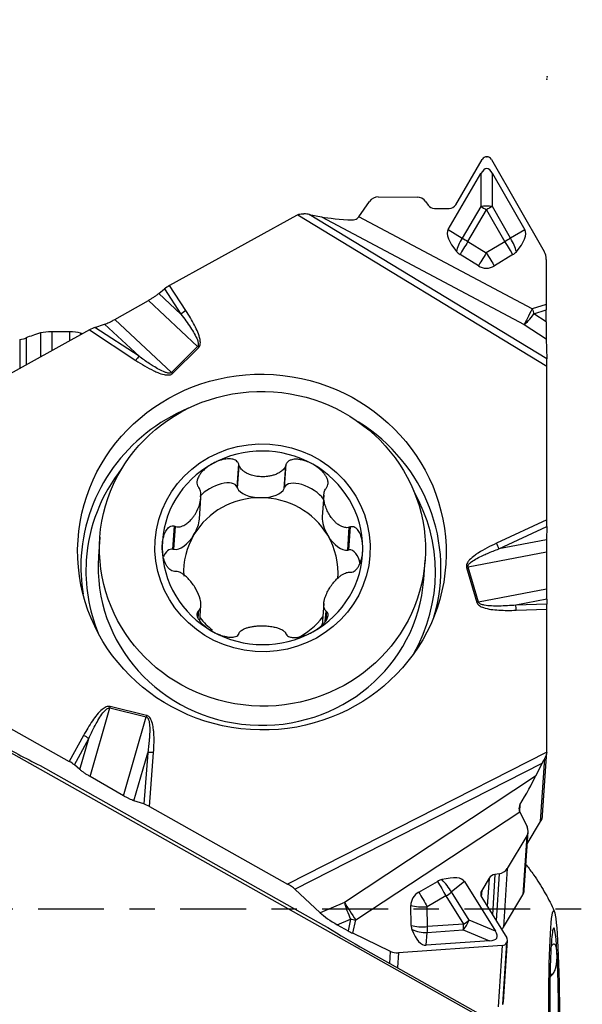
# Model space of a CAD drawing. Units: millimetres. Extents: x -55 to 87, y -42 to 41.
# Drawn here: x 61 to 71, y -2 to 15 of the extents above; entities that cross this region are included whole.
import ezdxf

# ---------------------------------------------------------------- set-up
doc = ezdxf.new("R2010")
doc.units = ezdxf.units.MM
doc.linetypes.add('CENTER', pattern=[47.5, 22, -8.5, 8.5, -8.5])
doc.layers.get('0').update_dxf_attribs({"linetype": 'CONTINUOUS'})
for name, color, linetype in [('1', 4, 'CONTINUOUS'), ('2', 7, 'CONTINUOUS'), ('SK4', 2, 'CENTER')]:
    doc.layers.add(name, color=color, linetype=linetype)
doc.styles.add('DEFAULT', font='simplex.shx')
doc.dimstyles.get("Standard").update_dxf_attribs({"dimtxt": 0.18, "dimasz": 0.18, "dimexe": 0.18, "dimexo": 0.0625, "dimgap": 0.09, "dimtad": 1, "dimzin": 0, "dimdsep": 52, "dimtxsty": 'Standard', "dimcen": 0.09, "dimadec": 0, "dimazin": 0, "dimtfac": 1, "dimtdec": 4, "dimtofl": 0, "dimtmove": 0, "dimatfit": 3, "dimfxl": 1, "dimtolj": 1, "dimtzin": 0, "dimarcsym": 0})

# ---------------------------------------------------------------- blocks, each defined once
blk = doc.blocks.new('DimnDraft3D3')
at = {"layer": '2'}
for p, q in [((0, 1.5), (0, 36.625)), ((70, 15.375), (70, 36.625)), ((0, 33.625), (2.999999, 34.019957)), ((2.999999, 34.019957), (3.000001, 33.230043)), ((70, 33.625), (66.999999, 34.019957)), ((67.000001, 33.230043), (66.999999, 34.019957)), ((70, 33.625), (0, 33.625)), ((0, 33.625), (3.000001, 33.230043)), ((70, 33.625), (67.000001, 33.230043))]:
    blk.add_line(p, q, dxfattribs=at)
at = {"layer": '2', "insert": (33.496053, 34.75), "char_height": 4.5, "attachment_point": 7, "line_spacing_factor": 1.084337, "style": 'DEFAULT'}
blk.add_mtext('\\W01.000;\\fsimplex.shx,bigfont.shx;70 ', dxfattribs=at)
blk = doc.blocks.new('_CLOSED')
at = {"lineweight": -2}
for p, q in [((-1, 0.166667), (0, 0)), ((-1, 0.166667), (-1, -0.166667)), ((0, 0), (-1, -0.166667)), ((0, 0), (-1, 0))]:
    blk.add_line(p, q, dxfattribs=at)

msp = doc.modelspace()

# ---------------------------------------------------------------- linework, layer by layer
at = {"layer": '1'}
for p, q in [((68.4803, 11.7742), (68.9224, 12.5324)), ((68.9981, 12.5764), (69.0022, 12.5764)), ((69.0775, 12.5317), (69.9577, 10.9915)), ((68.3561, 11.361), (68.9012, 12.2958)), ((68.9012, 12.2958), (68.8972, 11.7457)), ((69.0926, 11.7449), (69.0966, 12.2949)), ((69.0966, 12.2949), (69.6335, 11.3554)), ((67.1852, 11.9043), (67.8341, 11.9015)), ((66.859, 11.5731), (67.0392, 11.828)), ((67.9795, 11.8239), (68.0194, 11.7663)), ((68.1244, 11.7102), (68.3684, 11.7092)), ((68.8972, 11.7457), (68.5878, 11.2152)), ((69.3973, 11.2117), (69.0926, 11.7449)), ((65.8184, 11.5959), (63.6978, 10.4223)), ((65.8398, 11.6064), (70.0024, 9.0755)), ((70.0013, 9.1977), (66.0317, 11.6113)), ((66.0317, 11.6113), (66.239, 11.5708)), ((66.239, 11.5708), (69.624, 9.7707)), ((69.7591, 10.0308), (66.859, 11.5731)), ((68.685, 11.1584), (68.9943, 11.6889)), ((68.9943, 11.6889), (69.299, 11.1557)), ((68.3561, 11.361), (68.5878, 11.2152)), ((69.6335, 11.3554), (69.3973, 11.2117)), ((68.685, 11.1584), (68.9912, 10.967)), ((69.299, 11.1557), (68.9912, 10.967)), ((68.8582, 10.7511), (68.552, 10.9425)), ((69.434, 10.9386), (69.1261, 10.75)), ((69.9925, 10.8586), (69.9892, 10.1075)), ((63.9713, 10.0022), (63.6978, 10.4223)), ((63.5166, 10.2896), (63.6122, 10.3659)), ((63.5166, 10.2896), (63.8877, 9.9426)), ((63.6122, 10.3659), (63.8877, 9.9426)), ((62.7825, 9.8556), (63.3433, 10.1737)), ((63.3433, 10.1737), (64.1658, 9.4046)), ((69.9892, 10.1075), (69.7591, 10.0308)), ((69.7868, 9.9482), (69.989, 10.0156)), ((69.989, 9.8154), (69.7868, 9.9482)), ((69.989, 9.8154), (69.989, 10.0156)), ((62.4499, 9.7228), (62.6115, 9.776)), ((63.1862, 9.2387), (62.4499, 9.7228)), ((62.6115, 9.776), (63.1862, 9.2387)), ((62.7825, 9.8556), (63.7295, 8.97)), ((69.624, 9.7707), (69.9915, 9.5293)), ((62.3568, 9.6802), (60.0519, 8.4047)), ((61.5424, 9.6294), (61.5424, 9.2295)), ((62.0252, 9.6487), (61.7278, 9.6498)), ((61.7278, 9.6498), (61.7278, 9.3321)), ((62.0252, 9.6487), (62.0252, 9.4967)), ((62.2084, 9.6271), (62.2084, 9.5981)), ((62.3568, 9.6802), (63.1323, 9.1703)), ((61.1922, 9.5194), (61.1922, 9.0357)), ((61.2984, 9.545), (61.2984, 9.0944)), ((64.1658, 9.4046), (63.7295, 8.97)), ((63.7483, 8.953), (64.1846, 9.3876)), ((69.9915, 9.5293), (70.0013, 9.1977)), ((70.0024, 6.5043), (70.0024, 9.0755)), ((64.827, 7.0517), (64.8542, 7.4365)), ((64.8334, 7.0329), (64.8604, 7.4147)), ((65.6114, 7.0292), (65.6383, 7.411)), ((65.6178, 7.0479), (65.645, 7.4327)), ((64.827, 7.0517), (64.8334, 7.0329)), ((65.6114, 7.0292), (65.6178, 7.0479)), ((66.2751, 6.9185), (66.2491, 6.5512)), ((64.1955, 6.5166), (64.2212, 6.8796)), ((70.0024, 6.5043), (69.1605, 6.1124)), ((63.7503, 6.0151), (63.7775, 6.3999)), ((63.7703, 6.011), (63.7972, 6.3928)), ((66.6745, 5.9973), (66.7015, 6.379)), ((66.6945, 6.0012), (66.7217, 6.386)), ((69.2025, 6.0185), (70.0018, 6.3906)), ((70.0018, 6.3906), (69.9993, 6.1699)), ((62.5319, 6.2119), (62.5092, 5.8913)), ((69.9993, 6.1699), (69.2025, 6.0185)), ((63.7503, 6.0151), (63.7703, 6.011)), ((66.6745, 5.9973), (66.6945, 6.0012)), ((69.9983, 5.9624), (68.6852, 5.7128)), ((69.9983, 5.9624), (69.9988, 5.3456)), ((67.9457, 5.5072), (67.9683, 5.8277)), ((68.6602, 5.7066), (68.8333, 5.1225)), ((68.8583, 5.1288), (68.6852, 5.7128)), ((69.9988, 5.3456), (68.8583, 5.1288)), ((70.0002, 5.1744), (69.4856, 5.0766)), ((70.0002, 5.1744), (70.0017, 5.0937)), ((64.1659, 4.8784), (64.1728, 4.9764)), ((64.1766, 4.8526), (64.1862, 4.988)), ((64.2032, 4.8115), (64.2216, 5.0723)), ((66.2749, 5.1024), (66.2493, 4.7396)), ((66.3003, 4.8042), (66.3125, 4.9779)), ((66.3166, 4.8286), (66.3263, 4.9662)), ((70.0017, 5.0937), (69.4856, 5.0766)), ((69.4901, 4.9913), (70.0024, 5.0084)), ((70.0024, 2.6428), (70.0024, 5.0084)), ((58.6537, 3.9541), (69.4329, -2.11)), ((59.9008, 3.6539), (62.0214, 2.4618)), ((62.3689, 2.2102), (62.6974, 3.3575)), ((62.6974, 3.3575), (63.3068, 3.208)), ((63.3132, 3.233), (62.7037, 3.3824)), ((62.9286, 1.8871), (63.3068, 3.208)), ((62.2603, 2.8991), (62.0214, 2.4618)), ((62.1058, 2.4046), (62.3464, 2.8451)), ((62.1982, 2.3275), (62.3464, 2.8451)), ((63.1016, 1.8061), (63.3311, 2.6076)), ((63.3311, 2.6076), (63.2682, 1.7514)), ((63.3624, 1.708), (63.4287, 2.6098)), ((70.0012, 2.6196), (65.6673, 0.4124)), ((69.8996, 1.4586), (69.9685, 2.5172)), ((69.9326, 1.564), (70.0019, 2.6279)), ((61.532, 2.3935), (66.272, -0.2728)), ((62.1982, 2.3275), (62.1058, 2.4046)), ((65.7902, 0.3267), (69.9232, 2.4317)), ((69.9232, 2.4317), (69.8156, 2.2169)), ((62.9286, 1.8871), (62.3689, 2.2102)), ((69.8156, 2.2169), (66.6183, 0.1056)), ((63.2682, 1.7514), (63.1016, 1.8061)), ((63.3624, 1.708), (65.6673, 0.4124)), ((69.5541, 1.7374), (69.5469, 1.6267)), ((66.8095, -0.1873), (69.5488, 1.6215)), ((69.5488, 1.6215), (69.6743, 1.369)), ((69.6765, 1.0863), (69.8996, 1.4586)), ((69.6662, 1.2164), (69.3417, 0.675)), ((69.6662, 1.2164), (69.6022, 0.2346)), ((69.626, 0.3105), (69.6898, 1.291)), ((69.3417, 0.675), (69.2778, -0.3069)), ((69.0364, 0.5086), (68.9144, 0.305)), ((69.0364, 0.5086), (69.0058, 0.038)), ((69.1358, 0.574), (69.0919, -0.1)), ((69.2042, 0.5844), (69.1358, 0.574)), ((69.2042, 0.5844), (69.1532, -0.1983)), ((67.8637, 0.2782), (68.177, 0.4578)), ((68.627, 0.4544), (68.4092, 0.2799)), ((68.627, 0.4544), (69.1445, -0.3749)), ((66.2129, -0.0673), (65.7902, 0.3267)), ((68.317, 0.2136), (68.0037, 0.034)), ((68.317, 0.2136), (68.6106, -0.257)), ((68.7028, -0.1907), (68.4092, 0.2799)), ((68.9144, 0.305), (68.9074, 0.1971)), ((68.9137, 0.1855), (69.3334, -0.4871)), ((69.2778, -0.3069), (69.6022, 0.2346)), ((66.6183, 0.1056), (66.2129, -0.0673)), ((67.736, -0.2781), (67.7298, 0.0547)), ((68.0099, -0.2988), (68.0037, 0.034)), ((66.5006, -0.2679), (66.7237, -0.1728)), ((66.5006, -0.2679), (66.6801, -0.3688)), ((66.7237, -0.1728), (66.6801, -0.3688)), ((66.7599, -0.4104), (66.8095, -0.1873)), ((68.6106, -0.257), (68.0099, -0.2988)), ((69.1445, -0.3749), (68.7028, -0.1907)), ((67.3913, -0.7132), (66.7599, -0.4104)), ((67.9883, -0.6116), (68.0044, -0.3956)), ((68.0044, -0.3956), (68.6051, -0.3538)), ((68.6051, -0.3538), (69.0467, -0.538)), ((66.8846, -0.6368), (69.4197, -2.0629)), ((69.2558, -0.6166), (67.5207, -0.7372)), ((69.0467, -0.538), (67.9883, -0.6116)), ((69.2558, -0.6166), (69.1891, -1.641)), ((69.3309, -0.5714), (69.264, -1.5988)), ((69.3329, -0.568), (69.266, -1.5954)), ((69.2776, -1.5583), (69.3445, -0.5316)), ((69.3329, -0.568), (69.3309, -0.5714)), ((67.3782, -0.9145), (67.3913, -0.7132)), ((67.5207, -0.7372), (67.5045, -0.9856)), ((70.0566, -1.1048), (70.0906, -1.1046)), ((70.0569, -1.0935), (70.1031, -1.0933)), ((69.264, -1.5988), (69.266, -1.5954))]:
    msp.add_line(p, q, dxfattribs=at)
for centre, major_axis, ratio, start_param, end_param in [((68.9977, 12.4853), (-0.0004, -0.0911), 0.965798, 3.1415843, -2.1095438), ((69.0018, 12.4853), (-0.0004, -0.0911), 0.965798, 2.1095271, 3.1415843), ((68.9912, 10.535), (-0.008, -1.8431), 0.179021, 2.8408828, -2.8408831), ((67.1844, 11.718), (-0.0008, -0.1863), 0.965798, 3.1415843, -2.1980526), ((67.8333, 11.7152), (-0.0008, -0.1863), 0.965798, 2.198036, 3.1415843), ((68.125, 11.8448), (-0.0006, -0.1346), 0.965798, -0.9435566, -0.0000083), ((68.369, 11.8438), (-0.0006, -0.1346), 0.965798, -0.0000083, 1.0320489), ((68.9997, 11.6889), (-0.33, 0.0024), 0.178986, -1.8549545, -1.2535351), ((68.9997, 11.6889), (-0.2851, 0.1662), 0.008173, 1.2076454, 1.5567112), ((68.9997, 11.6889), (0.2865, 0.1637), 0.008111, 1.2358511, 1.5849169), ((65.9434, 11.3862), (0.2495, -0.0163), 0.965789, 2.0610911, 2.1572268), ((65.8013, 11.5895), (-0.283, 0.0009), 0.13718, -2.5217697, -2.0951946), ((66.8103, 11.6017), (-0.7049, 0.0225), 0.11846, 0.6297411, 1.4926748), ((69.1764, 10.8525), (-0.8185, 0.5115), 0.341899, 0.0104869, 0.8269365), ((68.6903, 11.1583), (-0.1758, -0.2793), 0.354829, -1.5511582, -0.7347087), ((68.6903, 11.1583), (-0.2851, 0.1662), 0.008173, 1.2076454, 1.5567112), ((69.3044, 11.1557), (0.2865, 0.1637), 0.008111, 1.2358511, 1.5849169), ((69.3044, 11.1557), (-0.1716, 0.2819), 0.328804, -2.3886457, -1.5721962), ((68.8089, 10.8541), (-0.8229, -0.5043), 0.3419, 2.3146564, 3.1311059), ((68.6903, 11.1583), (0.1749, 0.2798), 0.013828, 1.5793959, 2.4604172), ((69.3044, 11.1557), (0.1724, -0.2814), 0.013865, -1.5793355, -0.6983141), ((68.6869, 11.1584), (0, -0.2546), 0.999867, -0.8633121, -0.5584936), ((68.9965, 10.967), (-0.1749, -0.2798), 0.013828, -1.5621968, -0.6811754), ((68.9965, 10.967), (-0.1724, 0.2814), 0.013865, 1.5622572, 2.4432785), ((69.301, 11.1557), (0, -0.2546), 0.999867, 0.5497664, 0.8545853), ((69.7426, 10.8597), (-0.0011, -0.2588), 0.965798, 1.570788, 2.1095271), ((68.9931, 10.967), (0, -0.2546), 0.999867, -0.5584936, 0.5497664), ((63.6953, 10.3835), (-0.1289, -0.0769), 0.215846, -1.7181911, -1.0056665), ((69.9945, 10.1075), (-0.0015, -0.3378), 0.015426, -1.5707627, -1.2951189), ((63.9687, 9.9634), (0.1257, 0.0818), 0.210253, 1.414885, 2.1274096), ((69.7643, 10.0308), (0.1502, 0.2825), 0.014394, 1.5784106, 2.7483744), ((69.7643, 10.0308), (-0.1757, -0.2675), 0.203761, 0.40208, 1.3926853), ((69.7643, 10.0308), (-0.1012, 0.3036), 0.015437, 1.5656149, 1.8412586), ((62.3543, 9.6414), (-0.1435, -0.0843), 0.195042, -2.4079987, -1.7024126), ((69.9945, 9.8797), (-0.0009, -0.3822), 0.013965, -1.4018101, -0.4112048), ((62.8528, 9.31), (-1.8, 0), 0.258819, -0.7553964, -0.5285036), ((61.7244, 9.5851), (-0.25, 0), 0.258819, -1.5844278, -0.7553964), ((62.0218, 9.584), (-0.25, 0), 0.258819, -2.4134592, -1.5844278), ((60.8649, 9.3171), (-1.8, 0), 0.258819, -2.4423104, -2.4134592), ((61.0825, 9.5776), (-0.25, 0), 0.258819, 2.0296536, 2.6130891), ((64.1821, 9.3488), (0.1059, -0.1063), 0.19749, 1.7431019, 1.9176349), ((63.1298, 9.1315), (0.0824, 0.1253), 0.131471, 0.6377619, 1.3433481), ((69.9998, 9.0366), (-0.0006, -0.1752), 0.014074, 1.7942502, 2.736728), ((63.7458, 8.9142), (0.1059, -0.1063), 0.19749, 1.7431019, 1.9176349), ((65.2236, 5.7035), (-3.0036, 0.1957), 0.965789, -1.0924891, 0), ((65.2236, 5.7035), (-3.0036, 0.1957), 0.965789, 2.9212882, -2.0795383), ((65.2512, 6.0357), (1.6722, -0.1182), 0.965764, 1.1153311, 2.1625287), ((65.2512, 6.0357), (1.6722, -0.1182), 0.965764, 2.1625287, -3.0734591), ((65.2512, 6.0357), (1.6722, -0.1182), 0.965764, 0.0681336, 1.1153311), ((65.2193, 5.6384), (-2.9149, 0.1899), 0.965789, -0.5913069, 0), ((64.4808, 6.8725), (-0.3431, -0.1854), 0.48292, 3.1047712, -0.9343485), ((65.964, 6.8655), (-0.3428, 0.1892), 0.479089, -2.354117, 0.0400244), ((65.2224, 7.0609), (-0.394, 0.0024), 0.473102, 0.1634079, 1.5736814), ((65.2224, 7.0609), (-0.394, 0.0024), 0.473102, 1.5736814, 2.9839548), ((65.2193, 5.6384), (-2.9149, 0.1899), 0.965789, 2.7010825, -2.5776769), ((65.2224, 5.6281), (1.2871, -0.0909), 0.965764, 1.6389299, 2.6861274), ((65.2224, 5.6281), (-1.2871, 0.0909), 0.965764, -2.5498603, -1.5026628), ((63.938, 6.3506), (-0.2001, -0.327), 0.499975, 1.589151, 2.3746278), ((66.5068, 6.3384), (-0.2005, 0.3286), 0.495781, 0.6085132, 1.5495827), ((69.9998, 6.4655), (-0.0006, -0.1657), 0.014833, 1.1016808, 1.807267), ((63.938, 6.3506), (-0.2001, -0.327), 0.499975, 0.1788776, 1.589151), ((65.2224, 5.6281), (-1.2871, 0.0909), 0.965764, -0.4554652, 0.1249276), ((65.2224, 5.6281), (-1.2871, 0.0909), 0.965764, 3.1269157, -2.5498603), ((66.5068, 6.3384), (-0.2005, 0.3286), 0.495781, 1.5495827, 2.9598561), ((69.158, 6.0736), (0.0633, -0.136), 0.127852, 1.094711, 1.8002972), ((65.2512, 6.0357), (1.6722, -0.1182), 0.965764, -3.0734591, -2.0262615), ((63.7393, 5.6351), (-0.0006, 0.3807), 0.50691, -0.0603742, 0.85758), ((65.2512, 6.0357), (1.6722, -0.1182), 0.965764, -0.979064, 0.0681336), ((66.7056, 5.6211), (-0.0006, 0.3807), 0.50691, -1.1774184, 0.0539161), ((65.2236, 5.7035), (-3.0036, 0.1957), 0.965789, 0, 0.220206), ((65.2193, 5.6384), (-2.9149, 0.1899), 0.965789, 0, 0.4404121), ((65.2274, 5.6993), (-2.7182, 0.1921), 0.965764, 0, 3.1414946), ((68.6576, 5.6678), (-0.1438, -0.0426), 0.244304, -1.8351613, -1.6606284), ((68.8308, 5.0837), (-0.1438, -0.0426), 0.244304, -1.8351613, -1.6606284), ((69.4875, 4.9525), (0.005, -0.1499), 0.026344, 1.8318294, 2.544354), ((69.9998, 4.9696), (-0.0007, -0.1501), 0.016273, 1.8324417, 2.5449663), ((65.2224, 5.6281), (-1.2871, 0.0909), 0.965764, 0.7327933, 0.9635695), ((65.2224, 5.6281), (-1.2871, 0.0909), 0.965764, 2.1264825, 2.5725071), ((65.2512, 6.0357), (1.6722, -0.1182), 0.965764, -2.0262615, -0.979064), ((62.7012, 3.3436), (0.0357, 0.1457), 0.046814, 1.3125863, 1.4871192), ((63.3106, 3.1942), (0.0357, 0.1457), 0.046814, 1.3125863, 1.4871192), ((62.2578, 2.8602), (-0.1316, 0.0719), 0.236597, -2.1738197, -1.4612951), ((62.0337, 2.583), (-2.6544, 1.2986), 0.133258, 1.1635435, 1.4461565), ((69.7524, 2.6439), (0.2495, -0.0163), 0.965789, -0.033304, 0.0628317), ((63.4262, 2.571), (-0.1496, 0.011), 0.259322, -1.5686327, -0.8630466), ((70.0362, 2.5999), (-0.1407, -0.2392), 0.063581, -1.1804102, -0.7538351), ((62.0189, 2.423), (-0.1288, 0.0772), 0.232115, -2.1645906, -1.452066), ((69.5333, 1.7755), (-0.353, -0.6145), 0.052277, 1.5389058, 2.4018395), ((63.3599, 1.6692), (-0.1434, 0.0848), 0.209444, -1.4649898, -0.7594036), ((69.6831, 1.5803), (0.2495, -0.0163), 0.965789, -0.460767, -0.0000013), ((69.5095, 1.2915), (-0.1724, -0.0595), 0.911082, 2.3154604, -3.0241766), ((69.1851, 0.7501), (-0.1724, -0.0595), 0.911082, 1.3719121, 2.3154604), ((67.7913, -0.0283), (-0.8376, -0.4797), 0.308746, -3.1299529, -2.3135033), ((69.1496, 0.4543), (-0.1245, -0.043), 0.911082, -1.7696805, -0.8261322), ((65.6648, 0.3736), (-0.1522, 0.0895), 0.197758, -2.4139542, -1.4714764), ((68.292, 0.2587), (0.2228, 0.1232), 0.903036, 1.2831727, 1.5879913), ((68.2484, 0.3377), (0.1641, -0.2863), 0.007386, -2.0078648, -1.1268435), ((68.2484, 0.3377), (-0.2063, 0.2576), 0.301789, -2.027687, -1.2112375), ((67.9788, 0.0792), (0.2228, 0.1232), 0.903036, 1.5879913, 2.6962514), ((67.9351, 0.1581), (-0.1641, 0.2863), 0.007386, 1.1337278, 2.0147491), ((68.2484, 0.3377), (0.28, 0.1747), 0.429075, -1.5934866, -1.2444208), ((69.0276, 0.2507), (-0.1245, -0.043), 0.911082, -0.8261322, 0.205925), ((69.4463, 0.3222), (-0.1796, 0.0117), 0.965789, 2.6808256, -3.1415815), ((66.743, -0.067), (0.1763, -0.267), 0.03732, -2.2982178, -1.128254), ((66.743, -0.067), (-0.1255, 0.2943), 0.19293, 0.8643325, 1.8549379), ((67.9351, 0.1581), (0.3299, 0.0062), 0.387666, -2.2497049, -1.3686836), ((66.4891, -0.1753), (-0.3358, 0.2014), 0.189826, 0.7275501, 1.7181555), ((68.0948, -0.8264), (-2.6544, 1.2986), 0.133258, 0.8809305, 1.1635435), ((66.743, -0.067), (0.3124, -0.0694), 0.335766, -1.5580144, -1.2823707), ((67.9414, -0.1747), (-0.3299, -0.0062), 0.387666, 0.8918877, 1.772909), ((67.985, -0.2537), (0.2228, 0.1232), 0.903036, 2.6962514, 3.00107), ((67.9414, -0.1747), (0.0229, -0.3292), 0.196789, 0.8216937, 1.1707596), ((68.5421, -0.1329), (0.127, 0.3046), 0.517188, -2.1463557, -1.5449363), ((68.5421, -0.1329), (0.0229, -0.3292), 0.196789, 0.8216937, 1.1707596), ((68.5421, -0.1329), (0.28, 0.1747), 0.429075, -1.5934866, -1.2444208), ((69.1219, -0.2193), (-0.1796, 0.0117), 0.965789, 2.3903459, 2.6808256), ((70.1254, -1.7323), (0.0069, -1.4097), 0.052006, 2.3559106, -2.8800772), ((66.6934, -0.2901), (-0.2892, 0.1699), 0.223196, 1.6555298, 1.9311735), ((67.9414, -0.1747), (0.3291, -0.0245), 0.673036, -2.144812, -1.3283625), ((67.975, 0.2783), (-0.006, 0.8902), 0.362985, 2.3479367, -3.118799), ((67.6155, 0.2533), (-1.5523, 0.7381), 0.185907, 2.822981, -2.858785), ((69.2563, -0.5313), (-0.0843, -0.0291), 0.911082, 2.3154604, -2.9356677), ((70.1254, -1.7323), (0.0069, -1.4097), 0.052006, -2.8800772, -1.8328796), ((69.2543, -0.5347), (-0.0843, -0.0291), 0.911082, 1.2834032, 2.3154604), ((67.5163, -0.5046), (-0.2394, -0.0827), 0.911082, 0.7446641, 1.2834032), ((70.1254, -1.7323), (0.0069, -1.4097), 0.052006, 1.308713, 2.3559106), ((70.1254, -1.7323), (0.0069, -1.4097), 0.052006, -1.8328796, -0.7856821), ((69.1898, -1.5526), (-0.0878, 0.0057), 0.965789, 2.6808256, -3.1415792)]:
    msp.add_ellipse(centre, major_axis=major_axis, ratio=ratio, start_param=start_param, end_param=end_param, dxfattribs=at)
for centre, major_axis, ratio in [((65.2405, 5.9642), (3.0739, -0.2002), 0.965789), ((65.2501, 6.0198), (-2.7182, 0.1921), 0.965764), ((65.2512, 6.0357), (-1.7955, 0.1269), 0.965764), ((70.1254, -1.7323), (-0.0084, 1.7), 0.052006)]:
    msp.add_ellipse(centre, major_axis=major_axis, ratio=ratio, dxfattribs=at)
for points, knots in [([(65.8398, 11.6064), (65.8631, 11.6165), (65.8882, 11.622), (65.9228, 11.6237), (65.933, 11.6235), (65.9431, 11.6226)], [0, 0, 0, 0, 0.7094956, 0.7094956, 1, 1, 1, 1]), ([(66.7526, 11.5202), (66.7667, 11.5197), (66.7809, 11.5214), (66.8078, 11.5295), (66.8207, 11.536), (66.8418, 11.552), (66.8507, 11.5612), (66.8578, 11.5714)], [0, 0, 0, 0, 0.3476232, 0.3476232, 0.6965034, 0.6965034, 1, 1, 1, 1]), ([(63.3433, 10.1737), (63.359, 10.1826), (63.3747, 10.1919), (63.4055, 10.2109), (63.4206, 10.2207), (63.4498, 10.2402), (63.4639, 10.25), (63.4912, 10.2698), (63.5043, 10.2798), (63.5166, 10.2896)], [0, 0, 0, 0, 0.2496061, 0.2496061, 0.4991582, 0.4991582, 0.7461442, 0.7461442, 1, 1, 1, 1]), ([(63.8877, 9.9426), (63.9435, 9.8697), (63.9977, 9.7956), (64.0911, 9.6531), (64.1337, 9.5854), (64.1688, 9.4925), (64.1752, 9.4723), (64.1782, 9.4417), (64.1782, 9.4316), (64.1743, 9.4176), (64.1724, 9.4133), (64.1686, 9.4077), (64.1673, 9.4061), (64.1658, 9.4046)], [0, 0, 0, 0, 0.4396773, 0.4396773, 0.8198401, 0.8198401, 0.9207584, 0.9207584, 0.9684677, 0.9684677, 0.99024, 0.99024, 1, 1, 1, 1]), ([(64.1846, 9.3876), (64.1915, 9.3945), (64.1971, 9.4028), (64.2066, 9.4234), (64.2095, 9.4363), (64.2134, 9.4731), (64.2108, 9.4978), (64.1907, 9.6037), (64.1544, 9.6817), (64.0726, 9.841), (64.0232, 9.9224), (63.9713, 10.0022)], [0, 0, 0, 0, 0.0426293, 0.0426293, 0.0996436, 0.0996436, 0.2071561, 0.2071561, 0.5808069, 0.5808069, 1, 1, 1, 1]), ([(62.6115, 9.776), (62.634, 9.7835), (62.6601, 9.7939), (62.7007, 9.8126), (62.7146, 9.8194), (62.7464, 9.8356), (62.7645, 9.8453), (62.7825, 9.8556)], [0, 0, 0, 0, 0.4743767, 0.4743767, 0.7062198, 0.7062198, 1, 1, 1, 1]), ([(63.7295, 8.97), (63.7273, 8.9677), (63.7247, 8.9657), (63.7171, 8.9612), (63.7117, 8.9594), (63.7048, 8.9581), (63.7034, 8.9579), (63.6908, 8.9563), (63.6793, 8.9574), (63.6509, 8.9624), (63.6341, 8.9677), (63.5846, 8.986), (63.5528, 9.0016), (63.4886, 9.036), (63.4562, 9.0552), (63.4012, 9.0894), (63.3784, 9.1042), (63.2982, 9.1576), (63.2418, 9.1977), (63.1862, 9.2387)], [0, 0, 0, 0, 0.0154451, 0.0154451, 0.0417986, 0.0417986, 0.0483973, 0.0483973, 0.1021039, 0.1021039, 0.1853303, 0.1853303, 0.3543774, 0.3543774, 0.5353487, 0.5353487, 0.6660915, 0.6660915, 1, 1, 1, 1]), ([(63.1323, 9.1703), (63.2288, 9.1069), (63.3281, 9.0463), (63.4547, 8.9864), (63.4767, 8.9766), (63.5346, 8.9534), (63.5711, 8.9408), (63.6282, 8.9289), (63.6484, 8.9261), (63.6826, 8.9262), (63.697, 8.9276), (63.72, 8.9343), (63.7291, 8.9384), (63.7411, 8.9465), (63.7449, 8.9496), (63.7483, 8.953)], [0, 0, 0, 0, 0.5113652, 0.5113652, 0.6171673, 0.6171673, 0.7854884, 0.7854884, 0.8733988, 0.8733988, 0.9356844, 0.9356844, 0.9787228, 0.9787228, 1, 1, 1, 1]), ([(64.4131, 7.442), (64.4077, 7.439), (64.4022, 7.4358), (64.3671, 7.4153), (64.3385, 7.3958), (64.2912, 7.3581), (64.2716, 7.3406), (64.2394, 7.3075), (64.2261, 7.2922), (64.2044, 7.2635), (64.1955, 7.2503), (64.1747, 7.2143), (64.1641, 7.1902), (64.1549, 7.1496), (64.1533, 7.1333), (64.1554, 7.1015), (64.1595, 7.0856), (64.1682, 7.0675), (64.1704, 7.0635), (64.1728, 7.0597)], [0, 0, 0, 0, 0.0380198, 0.0380198, 0.2468347, 0.2468347, 0.4047265, 0.4047265, 0.5261506, 0.5261506, 0.621532, 0.621532, 0.7768905, 0.7768905, 0.8736842, 0.8736842, 0.9717462, 0.9717462, 1, 1, 1, 1]), ([(64.8542, 7.4365), (64.8488, 7.4509), (64.8403, 7.4645), (64.8205, 7.4852), (64.8095, 7.4932), (64.78, 7.5093), (64.7599, 7.5155), (64.7229, 7.522), (64.7058, 7.5232), (64.6717, 7.5232), (64.6546, 7.5219), (64.6207, 7.5175), (64.6038, 7.5143), (64.5537, 7.5026), (64.5209, 7.4917), (64.4632, 7.4679), (64.4378, 7.4556), (64.4131, 7.442)], [0, 0, 0, 0, 0.0973713, 0.0973713, 0.1802968, 0.1802968, 0.3074451, 0.3074451, 0.4119784, 0.4119784, 0.5161852, 0.5161852, 0.6202501, 0.6202501, 0.8292899, 0.8292899, 1, 1, 1, 1]), ([(65.6383, 7.411), (65.6339, 7.3963), (65.6267, 7.3823), (65.6039, 7.3489), (65.5854, 7.3309), (65.549, 7.3033), (65.5315, 7.2925), (65.4951, 7.2737), (65.4761, 7.2655), (65.4372, 7.2516), (65.4173, 7.2458), (65.3769, 7.2363), (65.3564, 7.2326), (65.3064, 7.226), (65.2767, 7.2242), (65.2163, 7.2245), (65.1855, 7.2268), (65.1252, 7.2356), (65.0956, 7.2421), (65.0424, 7.2585), (65.0184, 7.2678), (64.9774, 7.2879), (64.9599, 7.298), (64.9309, 7.3185), (64.9189, 7.3283), (64.8907, 7.3562), (64.8757, 7.3761), (64.8639, 7.4037), (64.862, 7.4091), (64.8604, 7.4147)], [0, 0, 0, 0, 0.0514466, 0.0514466, 0.1357861, 0.1357861, 0.2031316, 0.2031316, 0.2703156, 0.2703156, 0.3374313, 0.3374313, 0.4045159, 0.4045159, 0.4999299, 0.4999299, 0.5992108, 0.5992108, 0.697083, 0.697083, 0.7809572, 0.7809572, 0.8475464, 0.8475464, 0.8988752, 0.8988752, 0.9808036, 0.9808036, 1, 1, 1, 1]), ([(66.0893, 7.4341), (66.0838, 7.4371), (66.0782, 7.4402), (66.0422, 7.4593), (66.0105, 7.4734), (65.9535, 7.4939), (65.9284, 7.5013), (65.8833, 7.5112), (65.8635, 7.5145), (65.8279, 7.5177), (65.8121, 7.5182), (65.7711, 7.5167), (65.7455, 7.5127), (65.7073, 7.4984), (65.6931, 7.4908), (65.6687, 7.4713), (65.6581, 7.459), (65.6486, 7.4412), (65.6466, 7.437), (65.645, 7.4327)], [0, 0, 0, 0, 0.0380198, 0.0380198, 0.2468347, 0.2468347, 0.4047265, 0.4047265, 0.5261506, 0.5261506, 0.621532, 0.621532, 0.7768905, 0.7768905, 0.8736842, 0.8736842, 0.9717462, 0.9717462, 1, 1, 1, 1]), ([(66.3263, 7.0495), (66.3348, 7.0623), (66.3409, 7.0773), (66.3465, 7.106), (66.347, 7.12), (66.3438, 7.1545), (66.3379, 7.1752), (66.323, 7.2107), (66.3147, 7.2261), (66.2962, 7.2555), (66.2859, 7.2695), (66.2639, 7.2963), (66.2522, 7.3091), (66.2155, 7.3458), (66.1887, 7.3682), (66.1378, 7.405), (66.1139, 7.4202), (66.0893, 7.4341)], [0, 0, 0, 0, 0.0973713, 0.0973713, 0.1802968, 0.1802968, 0.3074451, 0.3074451, 0.4119784, 0.4119784, 0.5161852, 0.5161852, 0.6202501, 0.6202501, 0.8292899, 0.8292899, 1, 1, 1, 1]), ([(63.7972, 6.3928), (63.8106, 6.388), (63.8247, 6.3857), (63.8497, 6.3852), (63.8608, 6.3863), (63.8863, 6.391), (63.9007, 6.3954), (63.9284, 6.4067), (63.9419, 6.4135), (63.975, 6.4333), (63.9941, 6.4475), (64.0304, 6.4789), (64.0476, 6.4963), (64.0758, 6.5288), (64.0874, 6.5434), (64.1095, 6.5739), (64.12, 6.5899), (64.161, 6.6584), (64.1865, 6.7163), (64.2142, 6.8173), (64.2215, 6.8601), (64.2225, 6.9289), (64.2203, 6.9557), (64.2083, 7.0029), (64.1993, 7.0243), (64.1862, 7.0418)], [0, 0, 0, 0, 0.0515195, 0.0515195, 0.0928771, 0.0928771, 0.1481852, 0.1481852, 0.2033389, 0.2033389, 0.2879557, 0.2879557, 0.3724272, 0.3724272, 0.4353671, 0.4353671, 0.498971, 0.498971, 0.7013343, 0.7013343, 0.8388873, 0.8388873, 0.9250067, 0.9250067, 1, 1, 1, 1]), ([(66.7015, 6.379), (66.6878, 6.3743), (66.6735, 6.3722), (66.6364, 6.3718), (66.6135, 6.3768), (66.5744, 6.3909), (66.5576, 6.3991), (66.5253, 6.4184), (66.5097, 6.4294), (66.4799, 6.4535), (66.4657, 6.4666), (66.4384, 6.4946), (66.4254, 6.5095), (66.3955, 6.5473), (66.3792, 6.571), (66.349, 6.6217), (66.3351, 6.6489), (66.3112, 6.7047), (66.301, 6.7334), (66.2862, 6.7878), (66.2809, 6.8134), (66.2751, 6.8597), (66.2739, 6.8804), (66.2746, 6.9168), (66.276, 6.9326), (66.2828, 6.9725), (66.2904, 6.9968), (66.3058, 7.0225), (66.309, 7.0272), (66.3125, 7.0318)], [0, 0, 0, 0, 0.0514466, 0.0514466, 0.1357861, 0.1357861, 0.2031316, 0.2031316, 0.2703156, 0.2703156, 0.3374313, 0.3374313, 0.4045159, 0.4045159, 0.4999299, 0.4999299, 0.5992108, 0.5992108, 0.697083, 0.697083, 0.7809572, 0.7809572, 0.8475464, 0.8475464, 0.8988752, 0.8988752, 0.9808036, 0.9808036, 1, 1, 1, 1]), ([(63.5751, 6.0436), (63.5751, 6.0665), (63.5761, 6.0893), (63.5813, 6.145), (63.5867, 6.1779), (63.6, 6.2306), (63.6065, 6.2511), (63.6203, 6.2858), (63.6271, 6.3004), (63.6472, 6.3363), (63.6624, 6.357), (63.6917, 6.3829), (63.7041, 6.3911), (63.7309, 6.4017), (63.7457, 6.4042), (63.766, 6.4025), (63.7718, 6.4015), (63.7775, 6.3999)], [0, 0, 0, 0, 0.1420576, 0.1420576, 0.3510048, 0.3510048, 0.4877633, 0.4877633, 0.5915294, 0.5915294, 0.758695, 0.758695, 0.8587766, 0.8587766, 0.9603599, 0.9603599, 1, 1, 1, 1]), ([(66.9273, 6.0278), (66.9273, 6.0339), (66.9272, 6.04), (66.9263, 6.0796), (66.9232, 6.113), (66.9135, 6.1704), (66.9079, 6.1948), (66.895, 6.2368), (66.8884, 6.2547), (66.8744, 6.2854), (66.8675, 6.2985), (66.8471, 6.3308), (66.832, 6.3494), (66.8027, 6.3724), (66.7901, 6.3797), (66.7632, 6.3886), (66.7485, 6.3901), (66.7301, 6.3879), (66.7259, 6.3871), (66.7217, 6.386)], [0, 0, 0, 0, 0.0380198, 0.0380198, 0.2468347, 0.2468347, 0.4047265, 0.4047265, 0.5261506, 0.5261506, 0.621532, 0.621532, 0.7768905, 0.7768905, 0.8736842, 0.8736842, 0.9717462, 0.9717462, 1, 1, 1, 1]), ([(69.1605, 6.1124), (69.0558, 6.0636), (68.9522, 6.0111), (68.8358, 5.9354), (68.8161, 5.9219), (68.7665, 5.8852), (68.7371, 5.861), (68.6981, 5.8191), (68.6856, 5.8037), (68.6687, 5.7751), (68.6628, 5.7623), (68.6574, 5.7397), (68.6565, 5.73), (68.6579, 5.7158), (68.6588, 5.7111), (68.6602, 5.7066)], [0, 0, 0, 0, 0.5113652, 0.5113652, 0.6171673, 0.6171673, 0.7854884, 0.7854884, 0.8733988, 0.8733988, 0.9356844, 0.9356844, 0.9787228, 0.9787228, 1, 1, 1, 1]), ([(69.9993, 6.1699), (69.999, 6.1392), (69.9987, 6.1058), (69.9984, 6.0562), (69.9984, 6.0397), (69.9983, 6.0027), (69.9983, 5.9822), (69.9983, 5.9624)], [0, 0, 0, 0, 0.4743767, 0.4743767, 0.7062198, 0.7062198, 1, 1, 1, 1]), ([(63.7775, 5.6398), (63.7638, 5.6404), (63.7493, 5.644), (63.7241, 5.6557), (63.7128, 5.6632), (63.6866, 5.685), (63.6726, 5.7012), (63.6506, 5.7327), (63.6418, 5.7479), (63.6264, 5.779), (63.6196, 5.795), (63.6077, 5.8274), (63.6026, 5.8438), (63.5938, 5.8769), (63.5901, 5.8936), (63.5809, 5.9438), (63.5772, 5.9777), (63.5753, 6.0221), (63.5751, 6.0329), (63.5751, 6.0436)], [0, 0, 0, 0, 0.0974022, 0.0974022, 0.180354, 0.180354, 0.3075426, 0.3075426, 0.4121091, 0.4121091, 0.516349, 0.516349, 0.6204469, 0.6204469, 0.7244768, 0.7244768, 0.9333109, 0.9333109, 1, 1, 1, 1]), ([(66.7217, 5.6259), (66.7357, 5.6263), (66.7505, 5.6298), (66.7762, 5.6413), (66.7877, 5.6486), (66.8143, 5.6702), (66.8285, 5.6863), (66.8508, 5.7176), (66.8597, 5.7327), (66.8754, 5.7636), (66.8823, 5.7795), (66.8943, 5.8118), (66.8994, 5.8282), (66.9128, 5.8778), (66.919, 5.9115), (66.9258, 5.9727), (66.9273, 6.0003), (66.9273, 6.0278)], [0, 0, 0, 0, 0.0973713, 0.0973713, 0.1802968, 0.1802968, 0.3074451, 0.3074451, 0.4119784, 0.4119784, 0.5161852, 0.5161852, 0.6202501, 0.6202501, 0.8292899, 0.8292899, 1, 1, 1, 1]), ([(68.6852, 5.7128), (68.6842, 5.7159), (68.6837, 5.7191), (68.6835, 5.7276), (68.6846, 5.733), (68.6869, 5.7393), (68.6874, 5.7405), (68.6923, 5.7517), (68.6991, 5.7606), (68.7179, 5.7813), (68.7312, 5.7923), (68.7727, 5.8234), (68.8029, 5.8413), (68.8664, 5.8761), (68.9002, 5.8927), (68.9589, 5.9199), (68.9837, 5.9309), (69.0725, 5.9689), (69.1373, 5.9942), (69.2025, 6.0185)], [0, 0, 0, 0, 0.0154451, 0.0154451, 0.0417986, 0.0417986, 0.0483973, 0.0483973, 0.1021039, 0.1021039, 0.1853303, 0.1853303, 0.3543774, 0.3543774, 0.5353487, 0.5353487, 0.6660915, 0.6660915, 1, 1, 1, 1]), ([(64.1862, 4.988), (64.1953, 4.9959), (64.2023, 5.0056), (64.2162, 5.0334), (64.2204, 5.0533), (64.2238, 5.1072), (64.2185, 5.1431), (64.1954, 5.2306), (64.1726, 5.2839), (64.1396, 5.3436), (64.1348, 5.3519), (64.1145, 5.386), (64.0975, 5.4115), (64.0613, 5.4604), (64.042, 5.4841), (64.0038, 5.5255), (63.9852, 5.5438), (63.9502, 5.574), (63.9341, 5.5865), (63.9046, 5.6061), (63.8914, 5.6139), (63.8674, 5.6256), (63.8567, 5.63), (63.8297, 5.6385), (63.813, 5.6414), (63.7972, 5.6407)], [0, 0, 0, 0, 0.0511772, 0.0511772, 0.1350752, 0.1350752, 0.2718348, 0.2718348, 0.4690613, 0.4690613, 0.5006361, 0.5006361, 0.5998005, 0.5998005, 0.697558, 0.697558, 0.7813338, 0.7813338, 0.8478449, 0.8478449, 0.8991135, 0.8991135, 0.9390779, 0.9390779, 1, 1, 1, 1]), ([(66.3125, 4.9779), (66.3032, 4.9859), (66.2958, 4.9957), (66.2812, 5.0236), (66.2766, 5.0436), (66.2736, 5.0806), (66.2741, 5.0978), (66.278, 5.1324), (66.2814, 5.15), (66.2902, 5.1854), (66.2958, 5.2032), (66.3088, 5.2388), (66.3162, 5.2567), (66.3362, 5.2997), (66.3496, 5.3248), (66.3798, 5.3752), (66.3968, 5.4006), (66.4332, 5.4492), (66.4528, 5.4726), (66.4914, 5.5137), (66.5102, 5.5318), (66.5457, 5.5617), (66.5621, 5.574), (66.592, 5.5934), (66.6055, 5.601), (66.6408, 5.6176), (66.6638, 5.625), (66.6911, 5.6271), (66.6964, 5.6272), (66.7015, 5.627)], [0, 0, 0, 0, 0.0514466, 0.0514466, 0.1357861, 0.1357861, 0.2031316, 0.2031316, 0.2703156, 0.2703156, 0.3374313, 0.3374313, 0.4045159, 0.4045159, 0.4999299, 0.4999299, 0.5992108, 0.5992108, 0.697083, 0.697083, 0.7809572, 0.7809572, 0.8475464, 0.8475464, 0.8988752, 0.8988752, 0.9808036, 0.9808036, 1, 1, 1, 1]), ([(69.9988, 5.3456), (69.9988, 5.3283), (69.9989, 5.3115), (69.999, 5.2793), (69.9991, 5.2639), (69.9993, 5.235), (69.9995, 5.2215), (69.9998, 5.1964), (70, 5.1847), (70.0002, 5.1744)], [0, 0, 0, 0, 0.2496061, 0.2496061, 0.4991582, 0.4991582, 0.7461442, 0.7461442, 1, 1, 1, 1]), ([(68.8333, 5.1225), (68.836, 5.1133), (68.8407, 5.1044), (68.8545, 5.0861), (68.8646, 5.0772), (68.8957, 5.0554), (68.919, 5.0451), (69.024, 5.0085), (69.112, 4.9996), (69.2953, 4.9878), (69.3928, 4.9881), (69.4901, 4.9913)], [0, 0, 0, 0, 0.0426293, 0.0426293, 0.0996436, 0.0996436, 0.2071561, 0.2071561, 0.5808069, 0.5808069, 1, 1, 1, 1]), ([(69.4856, 5.0766), (69.3915, 5.0688), (69.2971, 5.0629), (69.1209, 5.0606), (69.0382, 5.0609), (68.9364, 5.0805), (68.9148, 5.0858), (68.8857, 5.0993), (68.8765, 5.1046), (68.8658, 5.1151), (68.8629, 5.1188), (68.8597, 5.1248), (68.8589, 5.1268), (68.8583, 5.1288)], [0, 0, 0, 0, 0.4396773, 0.4396773, 0.8198401, 0.8198401, 0.9207584, 0.9207584, 0.9684677, 0.9684677, 0.99024, 0.99024, 1, 1, 1, 1]), ([(64.1728, 4.9764), (64.1647, 4.9677), (64.1589, 4.9568), (64.1537, 4.9348), (64.1535, 4.9237), (64.1571, 4.8955), (64.1632, 4.8779), (64.1784, 4.8471), (64.1868, 4.8334), (64.2056, 4.807), (64.216, 4.7943), (64.2381, 4.7696), (64.2499, 4.7577), (64.2868, 4.7233), (64.3136, 4.7019), (64.3646, 4.6662), (64.3885, 4.6512), (64.4131, 4.6373)], [0, 0, 0, 0, 0.0973713, 0.0973713, 0.1802968, 0.1802968, 0.3074451, 0.3074451, 0.4119784, 0.4119784, 0.5161852, 0.5161852, 0.6202501, 0.6202501, 0.8292899, 0.8292899, 1, 1, 1, 1]), ([(66.0893, 4.6294), (66.0948, 4.6324), (66.1002, 4.6355), (66.1353, 4.6559), (66.1639, 4.6749), (66.2111, 4.7111), (66.2306, 4.7276), (66.2626, 4.7586), (66.2758, 4.7727), (66.2974, 4.7988), (66.3062, 4.8107), (66.3267, 4.8427), (66.337, 4.8637), (66.3458, 4.8977), (66.3472, 4.911), (66.3446, 4.936), (66.3403, 4.948), (66.3312, 4.9608), (66.3289, 4.9636), (66.3263, 4.9662)], [0, 0, 0, 0, 0.0380198, 0.0380198, 0.2468347, 0.2468347, 0.4047265, 0.4047265, 0.5261506, 0.5261506, 0.621532, 0.621532, 0.7768905, 0.7768905, 0.8736842, 0.8736842, 0.9717462, 0.9717462, 1, 1, 1, 1]), ([(64.4131, 4.6373), (64.4186, 4.6342), (64.4242, 4.6312), (64.4602, 4.6119), (64.4918, 4.5973), (64.5487, 4.5753), (64.5738, 4.5669), (64.6187, 4.5548), (64.6385, 4.5504), (64.6739, 4.5446), (64.6895, 4.5428), (64.7303, 4.5404), (64.7556, 4.5413), (64.7934, 4.5489), (64.8074, 4.5535), (64.8313, 4.5662), (64.8416, 4.5746), (64.8508, 4.5871), (64.8526, 4.5901), (64.8542, 4.5931)], [0, 0, 0, 0, 0.0380198, 0.0380198, 0.2468347, 0.2468347, 0.4047265, 0.4047265, 0.5261506, 0.5261506, 0.621532, 0.621532, 0.7768905, 0.7768905, 0.8736842, 0.8736842, 0.9717462, 0.9717462, 1, 1, 1, 1]), ([(64.8604, 4.6088), (64.8646, 4.6193), (64.8714, 4.6292), (64.8935, 4.6524), (64.9116, 4.6645), (64.9473, 4.6828), (64.9646, 4.6897), (65.0006, 4.7017), (65.0193, 4.7068), (65.0578, 4.7154), (65.0776, 4.719), (65.1177, 4.7247), (65.1381, 4.7269), (65.1879, 4.7308), (65.2175, 4.7318), (65.2779, 4.7315), (65.3088, 4.7301), (65.3693, 4.7246), (65.3991, 4.7206), (65.4528, 4.7104), (65.477, 4.7046), (65.5185, 4.6918), (65.5363, 4.6852), (65.5658, 4.6717), (65.578, 4.6652), (65.6068, 4.6463), (65.6223, 4.6326), (65.6346, 4.613), (65.6367, 4.6091), (65.6383, 4.6051)], [0, 0, 0, 0, 0.0514466, 0.0514466, 0.1357861, 0.1357861, 0.2031316, 0.2031316, 0.2703156, 0.2703156, 0.3374313, 0.3374313, 0.4045159, 0.4045159, 0.4999299, 0.4999299, 0.5992108, 0.5992108, 0.697083, 0.697083, 0.7809572, 0.7809572, 0.8475464, 0.8475464, 0.8988752, 0.8988752, 0.9808036, 0.9808036, 1, 1, 1, 1]), ([(65.645, 4.5894), (65.6506, 4.579), (65.6594, 4.5696), (65.6798, 4.5556), (65.6909, 4.5505), (65.7209, 4.5407), (65.7412, 4.5376), (65.7785, 4.5358), (65.7958, 4.5363), (65.8301, 4.5394), (65.8473, 4.5419), (65.8814, 4.5485), (65.8983, 4.5525), (65.9485, 4.5665), (65.9814, 4.5784), (66.0392, 4.6033), (66.0646, 4.6158), (66.0893, 4.6294)], [0, 0, 0, 0, 0.0973713, 0.0973713, 0.1802968, 0.1802968, 0.3074451, 0.3074451, 0.4119784, 0.4119784, 0.5161852, 0.5161852, 0.6202501, 0.6202501, 0.8292899, 0.8292899, 1, 1, 1, 1]), ([(62.7037, 3.3824), (62.694, 3.3848), (62.6838, 3.3853), (62.6606, 3.383), (62.6476, 3.3791), (62.6125, 3.3641), (62.5918, 3.3497), (62.5069, 3.2803), (62.4553, 3.2112), (62.3537, 3.0638), (62.3056, 2.982), (62.2603, 2.8991)], [0, 0, 0, 0, 0.0426293, 0.0426293, 0.0996436, 0.0996436, 0.2071561, 0.2071561, 0.5808069, 0.5808069, 1, 1, 1, 1]), ([(62.3464, 2.8451), (62.385, 2.9299), (62.4255, 3.014), (62.5087, 3.1666), (62.5491, 3.2375), (62.6161, 3.315), (62.6313, 3.3308), (62.6576, 3.349), (62.6668, 3.3541), (62.6814, 3.3579), (62.6862, 3.3586), (62.6931, 3.3582), (62.6953, 3.3579), (62.6974, 3.3575)], [0, 0, 0, 0, 0.4396773, 0.4396773, 0.8198401, 0.8198401, 0.9207584, 0.9207584, 0.9684677, 0.9684677, 0.99024, 0.99024, 1, 1, 1, 1]), ([(63.3068, 3.208), (63.31, 3.2073), (63.3132, 3.2061), (63.3209, 3.2019), (63.3252, 3.1982), (63.3298, 3.193), (63.3307, 3.192), (63.3383, 3.182), (63.343, 3.1717), (63.3525, 3.145), (63.356, 3.1279), (63.3639, 3.0764), (63.3654, 3.0413), (63.3659, 2.969), (63.3644, 2.9316), (63.3605, 2.8672), (63.3583, 2.8403), (63.3495, 2.7446), (63.3409, 2.676), (63.3311, 2.6076)], [0, 0, 0, 0, 0.0154451, 0.0154451, 0.0417986, 0.0417986, 0.0483973, 0.0483973, 0.1021039, 0.1021039, 0.1853303, 0.1853303, 0.3543774, 0.3543774, 0.5353487, 0.5353487, 0.6660915, 0.6660915, 1, 1, 1, 1]), ([(63.4287, 2.6098), (63.437, 2.7221), (63.4413, 2.8351), (63.4312, 2.9707), (63.4288, 2.994), (63.4205, 3.054), (63.4134, 3.0908), (63.3952, 3.1445), (63.3876, 3.1627), (63.3704, 3.1913), (63.3618, 3.2027), (63.3442, 3.2186), (63.336, 3.2242), (63.3226, 3.2302), (63.3179, 3.2318), (63.3132, 3.233)], [0, 0, 0, 0, 0.5113652, 0.5113652, 0.6171673, 0.6171673, 0.7854884, 0.7854884, 0.8733988, 0.8733988, 0.9356844, 0.9356844, 0.9787228, 0.9787228, 1, 1, 1, 1]), ([(70.0012, 2.6196), (69.9988, 2.5951), (69.9921, 2.5695), (69.9783, 2.536), (69.9737, 2.5264), (69.9685, 2.5172)], [0, 0, 0, 0, 0.7094956, 0.7094956, 1, 1, 1, 1]), ([(62.3689, 2.2102), (62.3532, 2.2192), (62.3376, 2.2286), (62.3071, 2.2479), (62.2921, 2.2578), (62.2634, 2.2775), (62.2495, 2.2875), (62.2229, 2.3075), (62.2101, 2.3176), (62.1982, 2.3275)], [0, 0, 0, 0, 0.2496061, 0.2496061, 0.4991582, 0.4991582, 0.7461442, 0.7461442, 1, 1, 1, 1]), ([(63.1016, 1.8061), (63.0784, 1.8137), (63.0519, 1.8244), (63.0107, 1.8435), (62.9967, 1.8503), (62.9647, 1.8668), (62.9466, 1.8767), (62.9286, 1.8871)], [0, 0, 0, 0, 0.4743767, 0.4743767, 0.7062198, 0.7062198, 1, 1, 1, 1]), ([(69.5541, 1.7374), (69.5471, 1.7252), (69.5419, 1.7116), (69.5363, 1.6841), (69.5359, 1.6698), (69.5395, 1.6447), (69.543, 1.6333), (69.548, 1.6232)], [0, 0, 0, 0, 0.3476232, 0.3476232, 0.6965034, 0.6965034, 1, 1, 1, 1]), ([(69.6568, 0.734), (69.7, 0.6795), (69.8082, 0.5343), (69.9613, 0.2912), (70.0746, 0.0812), (70.1225, -0.0359), (70.13, -0.0548)], [0, 0, 0, 0, 0.2261887, 0.5883971, 0.9340584, 1, 1, 1, 1]), ([(70.1723, -0.7355), (70.1711, -0.7148), (70.1693, -0.6955), (70.1653, -0.6686), (70.1638, -0.6598), (70.1601, -0.6433), (70.158, -0.6356), (70.1533, -0.6217), (70.1506, -0.6154), (70.1444, -0.6048), (70.1408, -0.6004), (70.1307, -0.5927), (70.1233, -0.591), (70.1089, -0.5963), (70.1029, -0.6), (70.0903, -0.6111), (70.0834, -0.6186), (70.0766, -0.6274)], [0, 0, 0, 0, 0.2082664, 0.2082664, 0.3178992, 0.3178992, 0.4275847, 0.4275847, 0.5373773, 0.5373773, 0.6474022, 0.6474022, 0.8115837, 0.8115837, 0.906636, 0.906636, 1, 1, 1, 1]), ([(70.1031, -1.0933), (70.1108, -1.0853), (70.1182, -1.0748), (70.1303, -1.0528), (70.1353, -1.0416), (70.1463, -1.0124), (70.1515, -0.9936), (70.1589, -0.9605), (70.1616, -0.9457), (70.166, -0.9168), (70.1677, -0.9026), (70.1705, -0.8749), (70.1715, -0.8614), (70.1729, -0.8351), (70.1734, -0.8222), (70.1741, -0.7848), (70.1737, -0.7611), (70.1725, -0.7379), (70.1724, -0.7367), (70.1723, -0.7355)], [0, 0, 0, 0, 0.1040004, 0.1040004, 0.1924991, 0.1924991, 0.3285005, 0.3285005, 0.4386826, 0.4386826, 0.5485332, 0.5485332, 0.6582372, 0.6582372, 0.7678707, 0.7678707, 0.9880883, 0.9880883, 1, 1, 1, 1]), ([(70.0569, -1.1485), (70.0646, -1.1354), (70.0729, -1.1235), (70.0845, -1.1104), (70.0875, -1.1074), (70.0906, -1.1046)], [0, 0, 0, 0, 0.7470522, 0.7470522, 1, 1, 1, 1])]:
    msp.add_open_spline(points, degree=3, knots=knots, dxfattribs=at)
for points, weights in [([(66.8578, 11.5714), (66.8584, 11.5722), (66.859, 11.5731)], [0.500001284123, 0.499998715877, 0.500001284123]), ([(69.548, 1.6232), (69.5484, 1.6224), (69.5488, 1.6215)], [0.500001284257, 0.499998715743, 0.500001284257])]:
    msp.add_rational_spline(points, weights, degree=2, dxfattribs=at)
for points in [[(61.1932, 9.5196), (61.1929, 9.5195), (61.1925, 9.5195), (61.1922, 9.5194)], [(64.8604, 7.4147), (64.8583, 7.4219), (64.8563, 7.4292), (64.8542, 7.4365)], [(65.645, 7.4327), (65.6428, 7.4255), (65.6406, 7.4182), (65.6383, 7.411)], [(64.1728, 7.0597), (64.1773, 7.0537), (64.1818, 7.0478), (64.1862, 7.0418)], [(66.3125, 7.0318), (66.3171, 7.0377), (66.3217, 7.0436), (66.3263, 7.0495)], [(63.7775, 6.3999), (63.7841, 6.3976), (63.7907, 6.3952), (63.7972, 6.3928)], [(66.7217, 6.386), (66.715, 6.3837), (66.7082, 6.3814), (66.7015, 6.379)], [(63.7972, 5.6407), (63.7907, 5.6404), (63.7841, 5.6401), (63.7775, 5.6398)], [(66.7015, 5.627), (66.7082, 5.6266), (66.715, 5.6263), (66.7217, 5.6259)], [(64.1862, 4.988), (64.1818, 4.9841), (64.1773, 4.9802), (64.1728, 4.9764)], [(66.3263, 4.9662), (66.3217, 4.9701), (66.3171, 4.974), (66.3125, 4.9779)], [(64.8542, 4.5931), (64.8563, 4.5983), (64.8583, 4.6035), (64.8604, 4.6088)], [(65.6383, 4.6051), (65.6406, 4.5998), (65.6428, 4.5946), (65.645, 4.5894)], [(70.0906, -1.1046), (70.0948, -1.1008), (70.099, -1.0971), (70.1031, -1.0933)]]:
    msp.add_open_spline(points, degree=3, dxfattribs=at)
for p in [(70.0058, 13.9112), (70.0058, 13.9112), (69.0001, 12.5765)]:
    msp.add_point(p, dxfattribs=at)
at = {"layer": '2'}
msp.add_point((70, 13.875), dxfattribs=at)
at = {"layer": 'SK4', "ltscale": 0.05}
msp.add_line((-43, 0), (75, 0), dxfattribs=at)

# ---------------------------------------------------------------- dimensions: what is measured, and where the dimension line sits
at = {"layer": '2', "lineweight": -3}
dim = msp.add_linear_dim(base=(0, 33.625), p1=(70, 15.375), p2=(0, 1.5), dimstyle='Standard', override={"dimtxt": 4.5, "dimasz": 3, "dimexe": 3, "dimexo": 1.5, "dimgap": 2.25, "dimtad": 1, "dimtih": 0, "dimdec": 3, "dimzin": 8, "dimpost": '<>', "dimtxsty": 'DEFAULT', "dimblk1": 'CLOSED', "dimblk2": 'CLOSED', "dimsah": 1, "dimclrd": 2, "dimclre": 2, "dimclrt": 7, "dimtdec": 3, "dimtofl": 1, "dimtmove": 0}, dxfattribs=at)
dim.commit()
dim.dimension.update_dxf_attribs({"geometry": 'DimnDraft3D3', "text_midpoint": (32.3711, 33.625)})

doc.saveas('drawing.dxf')
